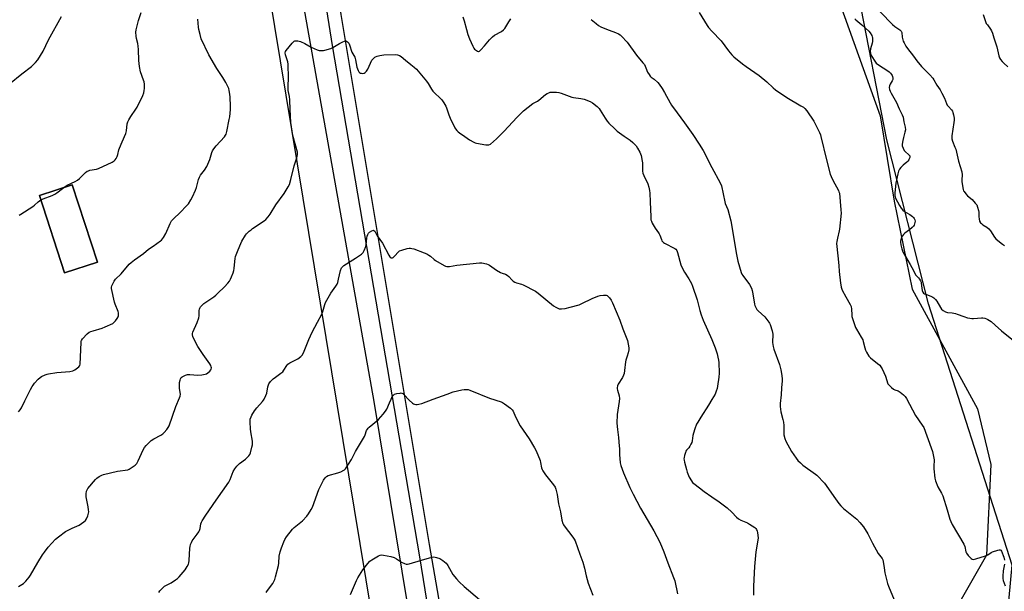
# Model space of a CAD drawing. Units: inches. Extents: x 1183770 to 1189770, y 537457 to 541458.
# Drawn here: x 1187580 to 1188177, y 537870 to 538216 of the extents above; entities that cross this region are included whole.
import ezdxf

# ---------------------------------------------------------------- set-up
doc = ezdxf.new("R2010")
doc.units = ezdxf.units.IN
doc.header["$MEASUREMENT"] = 0
for name, color, linetype in [('BLDG-Footprint', 5, 'Continuous'), ('NTRL-Farm Land', 3, 'Continuous'), ('NTRL-Pasture Land', 2, 'Continuous'), ('NTRL-Trees', 3, 'Continuous'), ('TRANS-Road', 130, 'Continuous'), ('Undefined', 1, 'Continuous')]:
    doc.layers.add(name, color=color, linetype=linetype)

msp = doc.modelspace()

# ---------------------------------------------------------------- linework, layer by layer
at = {"layer": 'BLDG-Footprint', "elevation": 364.23}
msp.add_lwpolyline([(1187627.34, 538069.05), (1187607.5, 538062.59), (1187592.24, 538109.48), (1187612.08, 538115.94)], close=True, dxfattribs=at)
at = {"layer": 'NTRL-Farm Land'}
for points in [[(1188077.62, 538595.61, 0), (1188045.86, 538506.87, 0), (1187993.87, 538456.35, 0), (1187992.01, 538443.99, 0), (1187992.02, 538419.58, 0), (1187997.64, 538380.87, 0), (1188027.1, 538311.68, 0), (1188047.71, 538279.53, 0), (1188065.21, 538265.06, 0), (1188067.25, 538254.92, 0), (1188101.96, 538157.81, 0), (1188110.6, 538106.12, 0), (1188121.5, 538052.74, 0), (1188161.14, 537980.16, 0), (1188169.08, 537946.48, 0), (1188166.41, 537891.39, 0), (1188139.84, 537844.71, 0)], [(1187887.76, 537558.63, 0), (1187828.85, 537897.82, 0), (1187775.09, 538219.18, 0), (1187724.72, 538574.46, 0)]]:
    msp.add_polyline3d(points, dxfattribs=at)
at = {"layer": 'NTRL-Pasture Land'}
for points in [[(1187678.25, 538558.57, 0), (1187717.36, 538317.43, 0), (1187803.84, 537793.19, 0), (1187841.61, 537571.75, 0), (1187840, 537527.84, 0), (1187818.66, 537487.2, 0), (1187778.73, 537457.69, 0), (1187521.86, 537457.72, 0), (1187483.74, 537557.34, 0), (1187369.51, 537800.97, 0), (1187380.43, 537805.89, 0), (1187377.12, 537814.14, 0), (1187365.63, 537809.26, 0), (1187163.17, 538241.1, 0), (1187078.37, 538446.71, 0), (1187602, 538546.14, 0)], [(1187592.24, 538109.48, 0), (1187607.5, 538062.59, 0), (1187627.34, 538069.05, 0), (1187612.08, 538115.94, 0)]]:
    msp.add_polyline3d(points, close=True, dxfattribs=at)
at = {"layer": 'NTRL-Trees'}
msp.add_lwpolyline([(1188296.82, 537457.64), (1188172.89, 537457.65), (1188169, 537526.61), (1188160.46, 537652), (1188173.36, 537791.69), (1188182.02, 537885.43), (1188131.25, 538043.76), (1188105.99, 538143.21), (1188088.79, 538231.68), (1188065.87, 538320.22), (1188067.44, 538331.68), (1188154.98, 538337.73), (1188169.52, 538340.53), (1188192.96, 538343.14)], dxfattribs=at)
at = {"layer": 'TRANS-Road'}
for points in [[(1187835.82, 537738.5), (1187795.23, 537984.59), (1187742.74, 538280.25), (1187736.27, 538318), (1187725.88, 538392.7), (1187716.53, 538472.13), (1187714.24, 538491.56), (1187707.29, 538550.64), (1187704.68, 538575.5)], [(1187761.54, 538252.8), (1187769.76, 538200.52), (1187822.68, 537890.52), (1187862.19, 537646.54)]]:
    msp.add_lwpolyline(points, dxfattribs=at)
at = {"layer": 'Undefined'}
for points, elevation in [([(1187574.09, 538177.13), (1187581.53, 538183.33), (1187587.36, 538187.66), (1187589.87, 538190.23), (1187591.18, 538191.84), (1187594.4, 538197.09), (1187597.8, 538203.88), (1187605.51, 538218.07)], 362), ([(1187606.99, 538114.28), (1187609.12, 538115.75), (1187613.86, 538118), (1187615.38, 538118.86), (1187616.5, 538119.82), (1187620.08, 538123.36), (1187621.22, 538124.24), (1187622.01, 538124.56), (1187622.85, 538124.78), (1187626.77, 538125.46), (1187628.12, 538125.88), (1187636.39, 538129.78), (1187637.64, 538130.5), (1187638.22, 538131.06), (1187638.82, 538131.95), (1187639.42, 538133.17), (1187639.75, 538134.3), (1187640.39, 538137.19), (1187640.74, 538138.31), (1187642.31, 538142.07), (1187644.57, 538147.1), (1187644.94, 538148.77), (1187645.47, 538153.01), (1187645.8, 538154.09), (1187646.46, 538155.4), (1187647.64, 538157.44), (1187650.78, 538161.94), (1187651.54, 538163.17), (1187654.87, 538170.08), (1187655.51, 538171.72), (1187655.83, 538173.17), (1187655.99, 538174.35), (1187656, 538175.51), (1187655.87, 538176.95), (1187655.64, 538178.37), (1187655.37, 538179.37), (1187653.51, 538184.5), (1187652.9, 538187.65), (1187652.53, 538191.35), (1187652.25, 538198), (1187652.09, 538199.98), (1187651.84, 538201.66), (1187651.08, 538204.72), (1187650.84, 538206.13), (1187650.74, 538208.47), (1187650.88, 538209.92), (1187652.36, 538215.63), (1187653.85, 538220.49)], 364), ([(1187992.2, 538220.51), (1187997.12, 538212.51), (1187998.02, 538211.35), (1188000, 538209.21)], 364), ([(1188100.04, 538223.19), (1188107.8, 538214.79), (1188109.43, 538213.14), (1188110.98, 538211.88), (1188113.98, 538210.01), (1188114.72, 538209.25), (1188115.12, 538208.34), (1188115.44, 538205.56), (1188116.05, 538203.03), (1188116.49, 538201.98), (1188117.64, 538200.04), (1188118.61, 538198.62), (1188122.17, 538194.04), (1188124.26, 538191.18), (1188127, 538187.75), (1188129.46, 538185.22), (1188132.22, 538182.71), (1188134.01, 538180.6), (1188134.64, 538179.61), (1188136.39, 538176.47), (1188138.38, 538173.51), (1188139.49, 538171.65), (1188140.95, 538168.45), (1188142.21, 538165.25), (1188142.66, 538164.38), (1188143.37, 538163.44), (1188145.34, 538161.38), (1188145.82, 538160.7), (1188146.14, 538159.91), (1188146.48, 538158.48), (1188146.85, 538156.44), (1188146.92, 538155.28), (1188146.77, 538153.83), (1188145.52, 538145.75), (1188145.4, 538144.62), (1188145.42, 538143.79), (1188145.81, 538142.47), (1188147.38, 538138.87), (1188147.87, 538137.54), (1188149.56, 538130.27), (1188151.48, 538123.83), (1188151.66, 538122.13), (1188151.56, 538118.93), (1188151.6, 538117.77), (1188152.36, 538113.18), (1188152.62, 538112.37), (1188152.88, 538111.87), (1188153.93, 538110.5), (1188155.06, 538109.33), (1188157.78, 538107.06), (1188159.73, 538104.92), (1188160.58, 538103.76), (1188161.11, 538102.45), (1188161.64, 538100.5), (1188161.8, 538099.38), (1188161.87, 538096.53), (1188161.97, 538095.39), (1188162.31, 538094), (1188162.81, 538093.03), (1188163.37, 538092.44), (1188164.22, 538091.75), (1188166.61, 538090.31), (1188167.96, 538089.21), (1188168.9, 538088.09), (1188171.3, 538084.33), (1188172.18, 538083.16), (1188173.28, 538082.17), (1188176.12, 538079.98), (1188177.34, 538079.14)], 360), ([(1188164.5, 538219.2), (1188165.92, 538214.99), (1188166.39, 538213.9), (1188167.03, 538212.92), (1188169.02, 538210.33), (1188169.63, 538209.32), (1188170.19, 538207.96), (1188171.01, 538205.12), (1188172.82, 538199.56), (1188174.03, 538194.24), (1188174.43, 538192.93), (1188174.95, 538192.03), (1188176.06, 538190.7), (1188177.08, 538189.67), (1188179.41, 538187.56)], 358), ([(1188086.68, 538216.56), (1188087.28, 538215.95), (1188090.89, 538212.96), (1188095.11, 538209.21), (1188096.03, 538208.08), (1188096.93, 538206.6), (1188097.25, 538205.81), (1188097.36, 538205.27), (1188097.42, 538204.13), (1188097.38, 538202.98), (1188097.17, 538201.84), (1188096.08, 538198.46), (1188095.94, 538197.04), (1188096.1, 538195.64), (1188096.41, 538194.86), (1188096.96, 538193.85), (1188098.72, 538190.87), (1188099.59, 538189.76), (1188101.56, 538188.25), (1188105.99, 538185.41), (1188107.39, 538184.42), (1188108.19, 538183.67), (1188108.9, 538182.86), (1188109.33, 538182.19), (1188109.51, 538181.68), (1188109.69, 538180.6), (1188109.63, 538179.8), (1188109.33, 538179.01), (1188108.14, 538176.98), (1188107.71, 538176.05), (1188107.55, 538175.01), (1188107.69, 538173.88), (1188108.05, 538172.79), (1188108.66, 538171.5), (1188111.98, 538165.94), (1188113.61, 538162.01), (1188115.45, 538158.37), (1188115.96, 538157.08), (1188116.47, 538154.15), (1188117.15, 538150.98), (1188117.29, 538149.28), (1188117.08, 538147.93), (1188116.12, 538144.61), (1188115.76, 538142.92), (1188115.4, 538140.67), (1188115.44, 538139.57), (1188115.88, 538138.25), (1188116.65, 538136.76), (1188117.14, 538136.2), (1188119.48, 538134.16), (1188119.96, 538133.52), (1188120.06, 538133.07), (1188119.98, 538132.58), (1188119.69, 538131.83), (1188119.31, 538131.08), (1188118.83, 538130.39), (1188118.22, 538129.79), (1188115.99, 538127.96), (1188114.53, 538126.54), (1188113.68, 538125.45), (1188113.11, 538124.29), (1188112.66, 538122.57), (1188111.59, 538117.01), (1188110.88, 538111.19), (1188110.89, 538109.46), (1188111.05, 538108.72), (1188111.34, 538107.95), (1188112.47, 538105.6), (1188113.71, 538103.4), (1188114.83, 538101.79), (1188115.75, 538100.71), (1188116.57, 538099.95), (1188117.74, 538099.23), (1188119.97, 538098.06), (1188121.55, 538096.83), (1188122.14, 538096.21), (1188122.61, 538095.5), (1188122.97, 538094.73), (1188123.17, 538093.94), (1188123.11, 538093.15), (1188122.91, 538092.35), (1188122.61, 538091.58), (1188122.18, 538090.87), (1188121.39, 538090.05), (1188119.84, 538088.73), (1188117.05, 538086.69), (1188116.2, 538085.95), (1188115.5, 538085.1), (1188114.8, 538083.61), (1188114.54, 538082.83), (1188114.4, 538082.01), (1188114.4, 538081.13), (1188114.54, 538079.65), (1188115.12, 538077.1), (1188115.47, 538075.99), (1188115.89, 538075.01), (1188120.26, 538067.76), (1188122.25, 538064.09), (1188123.52, 538061.48), (1188124.07, 538060.83), (1188125.29, 538059.68), (1188125.94, 538058.76), (1188126.5, 538057.78), (1188126.81, 538057), (1188126.95, 538056.45), (1188127.26, 538053.26), (1188127.5, 538051.94), (1188127.86, 538050.99), (1188128.36, 538050.39), (1188128.99, 538049.94), (1188129.71, 538049.61), (1188133.19, 538048.32), (1188133.96, 538047.89), (1188134.66, 538047.37), (1188135.48, 538046.54), (1188136.39, 538045.41), (1188138.57, 538041.67), (1188139.31, 538040.61), (1188140.27, 538039.73), (1188141.69, 538038.92), (1188142.78, 538038.63), (1188145.7, 538038.3), (1188147.64, 538037.9), (1188148.75, 538037.56), (1188152.66, 538036.09), (1188154.92, 538035.44), (1188156.35, 538035.11), (1188157.51, 538034.98), (1188158.68, 538034.97), (1188163.39, 538035.34), (1188164.28, 538035.28), (1188165.45, 538035.06), (1188166.6, 538034.76), (1188167.39, 538034.41), (1188169.27, 538033.03), (1188171.74, 538030.97), (1188175.51, 538027.52), (1188182.83, 538021.56)], 362), ([(1188000, 538209.21), (1188005.58, 538203.37), (1188010.07, 538197.31), (1188012.1, 538194.87), (1188013.39, 538193.67), (1188018.58, 538189.31), (1188020.69, 538187.68), (1188028.64, 538182.19), (1188033.21, 538178.38), (1188037.14, 538174.78), (1188038.53, 538173.68), (1188045.36, 538169.02), (1188054, 538163.94), (1188055.47, 538162.99), (1188056.36, 538162.27), (1188057.46, 538160.91), (1188061.86, 538154.51), (1188062.69, 538152.97), (1188065.23, 538147.71), (1188065.8, 538146.37), (1188066.13, 538145.24), (1188069.46, 538131.04), (1188071.72, 538122.39), (1188072.22, 538121.09), (1188073.26, 538118.77), (1188076.69, 538112.56), (1188077.05, 538111.76), (1188077.28, 538110.92), (1188078.24, 538100.86), (1188078.32, 538098.78), (1188077.31, 538089.2), (1188077.1, 538088.05), (1188076.06, 538083.73), (1188075.71, 538081.68), (1188075.62, 538080.5), (1188076.29, 538072.94), (1188076.96, 538067.17), (1188077.25, 538063.37), (1188077.91, 538056.39), (1188078.08, 538055.25), (1188078.4, 538053.88), (1188079.04, 538052.02), (1188081.17, 538048), (1188083.78, 538043.47), (1188084.37, 538042.17), (1188084.64, 538040.54), (1188084.8, 538037.12), (1188084.94, 538036.25), (1188086.42, 538031.38), (1188087.11, 538029.41), (1188087.62, 538028.41), (1188090.59, 538023.52), (1188091.42, 538022), (1188091.76, 538021.03), (1188092.67, 538017.14), (1188093.09, 538015.74), (1188093.76, 538014.43), (1188095.17, 538012.16), (1188096.11, 538011.08), (1188100.42, 538007.73), (1188101.75, 538006.57), (1188102.53, 538005.72), (1188103.23, 538004.45), (1188105.2, 537999.88), (1188106.77, 537995.41), (1188107.39, 537994.46), (1188108.84, 537993.11), (1188110.2, 537992.08), (1188110.97, 537991.69), (1188112.88, 537991), (1188114.11, 537990.27), (1188116.16, 537988.69), (1188117.15, 537987.67), (1188117.92, 537986.41), (1188123.41, 537976.15), (1188127.52, 537970.27), (1188128.42, 537968.77), (1188130.33, 537963.81), (1188133.66, 537954.25), (1188134.23, 537952.29), (1188134.67, 537949.28), (1188134.53, 537945.21), (1188134.6, 537943.74), (1188135.15, 537938.14), (1188135.51, 537936.45), (1188137.05, 537932.81), (1188139.27, 537928.98), (1188139.96, 537927.5), (1188142.68, 537918.99), (1188144.3, 537913.27), (1188144.78, 537911.87), (1188145.72, 537910.08), (1188152.77, 537898.02), (1188153.29, 537896.68), (1188153.92, 537893.56), (1188154.39, 537892.56), (1188155.48, 537891.24), (1188157.27, 537889.38), (1188157.91, 537888.94), (1188158.65, 537888.81), (1188160.03, 537889.12), (1188165.98, 537891.04), (1188167.32, 537891.64), (1188169.25, 537892.97), (1188170.04, 537893.37), (1188173.45, 537894.53), (1188174.27, 537894.71), (1188174.75, 537894.72), (1188175.13, 537894.53), (1188175.53, 537893.94), (1188176.92, 537890.15), (1188177.44, 537888.5)], 364), ([(1187579.51, 537872.52), (1187582.47, 537874.36), (1187583.16, 537874.91), (1187583.98, 537875.76), (1187585.91, 537878.03), (1187586.78, 537879.23), (1187591.25, 537886.9), (1187594.14, 537891.65), (1187595.26, 537893.36), (1187597.55, 537896.39), (1187601.91, 537901.06), (1187603.69, 537902.53), (1187608.12, 537905.79), (1187611.99, 537907.79), (1187616.36, 537909.71), (1187619.23, 537911.56), (1187620.26, 537912.47), (1187620.8, 537913.44), (1187621.51, 537915.31), (1187622.01, 537916.94), (1187622.12, 537917.77), (1187622.03, 537918.92), (1187621.77, 537920.66), (1187620.63, 537926.74), (1187620.59, 537928.68), (1187620.79, 537930.31), (1187621.13, 537931.08), (1187621.63, 537931.8), (1187626.19, 537937.35), (1187627.06, 537938.12), (1187628.51, 537939.07), (1187630.01, 537939.92), (1187631.08, 537940.35), (1187639.51, 537942.28), (1187645.88, 537943.22), (1187646.68, 537943.52), (1187647.93, 537944.3), (1187650.31, 537946.08), (1187650.97, 537946.67), (1187651.33, 537947.11), (1187652.16, 537948.68), (1187655.17, 537955.31), (1187656.01, 537956.77), (1187656.88, 537957.89), (1187658.92, 537959.94), (1187660.01, 537960.87), (1187661.64, 537961.9), (1187665.91, 537964.27), (1187667.1, 537965.06), (1187667.94, 537965.86), (1187669.49, 537967.62), (1187670.37, 537968.77), (1187670.88, 537969.78), (1187675.03, 537981.63), (1187677.17, 537986.83), (1187677.55, 537987.94), (1187677.67, 537989.03), (1187677.21, 537992.4), (1187677.08, 537995.32), (1187677.18, 537996.19), (1187677.52, 537997.61), (1187677.79, 537998.42), (1187678.18, 537999.13), (1187678.8, 537999.65), (1187679.55, 538000.07), (1187680.87, 538000.67), (1187681.96, 538001.01), (1187683.37, 538001.03), (1187688.27, 538000.61), (1187690.63, 538000.8), (1187692.68, 538001.11), (1187693.47, 538001.41), (1187694.41, 538002.03), (1187695.49, 538002.93), (1187696.21, 538003.74), (1187696.41, 538004.19), (1187696.49, 538004.93), (1187696.4, 538005.69), (1187696.11, 538006.45), (1187695.49, 538007.44), (1187691.42, 538013.2), (1187688.2, 538017.98), (1187685.7, 538022.94), (1187685.3, 538024.01), (1187685.03, 538025.09), (1187685.03, 538025.89), (1187685.27, 538026.69), (1187687.86, 538032.59), (1187688.92, 538035.33), (1187689.11, 538036.65), (1187689.15, 538039.72), (1187689.29, 538040.52), (1187689.55, 538041.29), (1187689.92, 538041.99), (1187690.26, 538042.43), (1187691.94, 538043.96), (1187693.1, 538044.85), (1187697.9, 538048.14), (1187699.22, 538049.14), (1187700.47, 538050.21), (1187704.46, 538054.09), (1187706.48, 538056.31), (1187707.38, 538057.49), (1187708.1, 538058.78), (1187708.73, 538060.11), (1187709.68, 538062.59), (1187710.11, 538063.94), (1187710.33, 538065.18), (1187710.63, 538069.57), (1187710.89, 538071.31), (1187711.17, 538072.44), (1187712.66, 538076.54), (1187714.25, 538080.33), (1187715.02, 538081.9), (1187717.1, 538085.38), (1187717.83, 538086.24), (1187719.47, 538087.8), (1187720.52, 538088.73), (1187721.45, 538089.42), (1187728.48, 538094.08), (1187729.53, 538095.05), (1187730.89, 538096.51), (1187732.1, 538098.1), (1187735.59, 538103.86), (1187740.63, 538110.73), (1187743.07, 538114.7), (1187743.82, 538116.25), (1187744.71, 538119.23), (1187746.68, 538127.51), (1187748.39, 538132.3), (1187748.73, 538134.34), (1187748.68, 538135.75), (1187745.92, 538145.95), (1187744.59, 538153.86), (1187744.27, 538161.6), (1187744.11, 538167.56), (1187743.86, 538169.45), (1187743.12, 538173.24), (1187742.99, 538174.66), (1187742.99, 538176.08), (1187743.23, 538180.68), (1187743.08, 538189.06), (1187742.81, 538190.49), (1187741.38, 538194.9), (1187741.23, 538196.02), (1187741.41, 538196.81), (1187741.84, 538197.53), (1187745.46, 538201.83), (1187746.25, 538202.68), (1187746.68, 538203.04), (1187747.15, 538203.27), (1187747.63, 538203.39), (1187748.92, 538203.39), (1187750.52, 538202.86), (1187753.1, 538201.68), (1187757.07, 538199.47), (1187760.57, 538197.9), (1187761.94, 538197.52), (1187763.61, 538197.4), (1187764.44, 538197.44), (1187765.28, 538197.59), (1187768.84, 538198.65), (1187770.13, 538199.29), (1187774.16, 538201.68), (1187775.73, 538202.47), (1187777.56, 538203.21), (1187778.05, 538203.28), (1187778.51, 538203.18), (1187779.13, 538202.71), (1187779.78, 538201.81), (1187780.2, 538200.8), (1187781.72, 538196.33), (1187783.38, 538193.31), (1187783.84, 538191.74), (1187784.73, 538187.36), (1187785.04, 538186.31), (1187785.44, 538185.34), (1187785.95, 538184.48), (1187786.39, 538184.02), (1187786.83, 538183.78), (1187787.59, 538183.59), (1187788.39, 538183.57), (1187789.13, 538183.75), (1187789.78, 538184.15), (1187790.53, 538184.87), (1187791.33, 538186.2), (1187793.85, 538191.52), (1187794.35, 538192.22), (1187794.94, 538192.85), (1187795.59, 538193.4), (1187796.06, 538193.68), (1187797.1, 538194.05), (1187798.73, 538194.46), (1187799.86, 538194.65), (1187801.05, 538194.73), (1187808.24, 538194.99), (1187809.37, 538194.86), (1187810.59, 538194.37), (1187811.52, 538193.75), (1187814.16, 538191.56), (1187817.52, 538189), (1187819.51, 538187.29), (1187820.78, 538186.08), (1187827.01, 538178.93), (1187828, 538177.44), (1187830.04, 538173.97), (1187830.84, 538172.78), (1187831.83, 538171.74), (1187835.27, 538168.59), (1187836.25, 538167.52), (1187837.39, 538165.79), (1187838.58, 538163.75), (1187839.02, 538162.67), (1187840.38, 538158.52), (1187841.19, 538156.38), (1187844.06, 538150.64), (1187844.51, 538149.9), (1187845.23, 538149), (1187846.06, 538148.18), (1187847, 538147.45), (1187850.17, 538145.19), (1187853.09, 538143.22), (1187855.63, 538141.8), (1187856.45, 538141.49), (1187857.3, 538141.28), (1187862.84, 538140.29), (1187863.99, 538140.15), (1187864.8, 538140.21), (1187865.76, 538140.73), (1187869.32, 538143.78), (1187873.85, 538148.25), (1187881.85, 538157.01), (1187885.77, 538160.9), (1187891.44, 538165.22), (1187894.16, 538166.77), (1187895.12, 538167.41), (1187899.15, 538170.83), (1187900.13, 538171.41), (1187901.16, 538171.85), (1187901.96, 538172.08), (1187903.09, 538172.18), (1187905.68, 538172.11), (1187907.1, 538171.92), (1187908.5, 538171.49), (1187915.05, 538169.17), (1187916.16, 538168.95), (1187920.48, 538168.35), (1187922.51, 538167.91), (1187926.11, 538166.47), (1187927.62, 538165.6), (1187930.35, 538163.51), (1187931.58, 538162.32), (1187932.24, 538161.34), (1187935.18, 538156.46), (1187936.53, 538154.5), (1187937.47, 538153.37), (1187941.04, 538149.94), (1187942.56, 538148.6), (1187946.7, 538145.46), (1187950.36, 538143.14), (1187952.07, 538141.64), (1187953.3, 538140.45), (1187954.03, 538139.59), (1187954.94, 538138.17), (1187956.33, 538135.7), (1187956.75, 538134.74), (1187957.09, 538133.71), (1187957.75, 538130.4), (1187957.84, 538129.26), (1187957.82, 538125.73), (1187957.97, 538124.25), (1187958.19, 538123.09), (1187958.69, 538121.65), (1187961.1, 538116.5), (1187961.72, 538114.51), (1187962.19, 538112.48), (1187962.34, 538111), (1187962.62, 538105.64), (1187962.9, 538096.58), (1187963.06, 538094.83), (1187963.27, 538094), (1187963.87, 538092.71), (1187965.57, 538089.71), (1187967.64, 538086.96), (1187968.09, 538086.25), (1187968.43, 538085.45), (1187969.34, 538082.74), (1187969.68, 538082.02), (1187969.98, 538081.6), (1187970.61, 538081.08), (1187971.34, 538080.64), (1187977.55, 538077.39), (1187978.21, 538076.89), (1187978.69, 538076.23), (1187979.17, 538074.88), (1187981.15, 538067.5), (1187981.52, 538066.41), (1187983.38, 538063.06), (1187986.05, 538058.97), (1187987.56, 538056.13), (1187988.31, 538054.54), (1187991.14, 538046.24), (1187992.72, 538039.76), (1187993.52, 538037.15), (1187994.77, 538033.99), (1188000, 538022.24)], 368), ([(1188000, 538126.52), (1188005.06, 538117.28), (1188005.87, 538115.45), (1188007.75, 538105.73), (1188008.11, 538104.65), (1188009.59, 538100.96), (1188011.49, 538094.12), (1188012.6, 538087.01), (1188014.66, 538074.71), (1188015.77, 538069.76), (1188017.82, 538062.73), (1188018.24, 538061.77), (1188018.66, 538061.06), (1188022.7, 538055.56), (1188023.91, 538053.29), (1188024.35, 538051.94), (1188024.8, 538049.99), (1188025.8, 538043.56), (1188026.06, 538042.73), (1188026.43, 538041.95), (1188027.31, 538040.44), (1188028, 538039.53), (1188032, 538035.87), (1188033.3, 538034.37), (1188034.51, 538032.81), (1188034.96, 538032.1), (1188035.29, 538031.31), (1188036.44, 538027.4), (1188036.85, 538025.42), (1188036.8, 538020.44), (1188037.14, 538018.01), (1188037.64, 538016.36), (1188040.92, 538007.11), (1188041.84, 538003.84), (1188042.21, 538001.5), (1188042.54, 537998.53), (1188042.55, 537997.05), (1188042.26, 537992.96), (1188042.08, 537988.56), (1188041.37, 537983.33), (1188041.33, 537981.59), (1188041.71, 537978.43), (1188043.1, 537973.66), (1188043.42, 537972), (1188043.59, 537970.04), (1188043.55, 537965.9), (1188043.66, 537964.44), (1188044.24, 537962.17), (1188044.87, 537960.53), (1188048.28, 537954.34), (1188051.11, 537950.2), (1188052.2, 537948.82), (1188053.67, 537947.4), (1188055.2, 537946.07), (1188062.74, 537940.58), (1188063.64, 537939.87), (1188064.67, 537938.87), (1188067.28, 537936.17), (1188068.22, 537935.08), (1188074.88, 537925.52), (1188076.89, 537922.76), (1188078.12, 537921.26), (1188079.76, 537919.71), (1188087.78, 537913.22), (1188089.61, 537911.35), (1188091.87, 537908.57), (1188094.63, 537904.31), (1188097.36, 537898.63), (1188100.74, 537892.54), (1188101.53, 537891.38), (1188103.14, 537889.46), (1188103.56, 537888.68), (1188103.84, 537887.56), (1188104.35, 537883.73), (1188104.88, 537880.79), (1188106.53, 537874.27), (1188107.1, 537872.61), (1188110.42, 537864.29)], 366), ([(1187593.08, 538106.9), (1187594.43, 538107.55), (1187599.89, 538109.59), (1187601.48, 538110.29), (1187602.71, 538111.09), (1187606.99, 538114.28)], 364), ([(1187579.98, 538097.66), (1187581.01, 538098.17), (1187588.31, 538102.81), (1187589.2, 538103.56), (1187591.5, 538105.75), (1187593.08, 538106.9)], 364), ([(1187664.62, 537868.78), (1187665.21, 537869.77), (1187665.95, 537870.67), (1187667.2, 537871.92), (1187668.11, 537872.64), (1187672.03, 537874.74), (1187674.8, 537876.44), (1187676.01, 537877.27), (1187677.04, 537878.26), (1187679.48, 537881.12), (1187680.51, 537882.5), (1187681.87, 537884.65), (1187682.53, 537885.89), (1187682.86, 537886.84), (1187683.06, 537888.15), (1187683.41, 537895.62), (1187683.57, 537896.77), (1187683.89, 537897.83), (1187684.41, 537899.12), (1187684.94, 537900.11), (1187687.88, 537904.09), (1187688.86, 537905.54), (1187689.27, 537906.3), (1187689.66, 537907.53), (1187690.13, 537910.45), (1187690.47, 537911.5), (1187690.83, 537912.27), (1187693.11, 537915.75), (1187699.31, 537924.79), (1187706.98, 537935.73), (1187707.82, 537937.36), (1187709.78, 537942.21), (1187710.62, 537943.75), (1187711.96, 537945.33), (1187713.62, 537947.03), (1187717.19, 537949.65), (1187718.06, 537950.39), (1187719.19, 537951.59), (1187719.77, 537952.51), (1187720.14, 537953.58), (1187721.01, 537956.95), (1187721.33, 537958.35), (1187721.44, 537959.2), (1187721.33, 537960.65), (1187720.4, 537966.2), (1187720.18, 537967.95), (1187719.93, 537972.07), (1187719.94, 537972.95), (1187720.09, 537973.81), (1187720.55, 537975.22), (1187721.03, 537976.31), (1187722.71, 537978.93), (1187724.06, 537980.76), (1187727.54, 537984.63), (1187728.08, 537985.33), (1187728.52, 537986.06), (1187729.45, 537988.15), (1187730.04, 537989.75), (1187730.71, 537993.51), (1187731.03, 537994.63), (1187731.38, 537995.41), (1187732.33, 537996.74), (1187734.03, 537998.44), (1187735.34, 537999.46), (1187738.66, 538001.74), (1187739.74, 538002.65), (1187740.46, 538003.59), (1187742.23, 538006.36), (1187742.95, 538007.17), (1187744.16, 538007.96), (1187748.89, 538010.41), (1187750.73, 538011.86), (1187751.67, 538012.96), (1187752.77, 538015.05), (1187755.5, 538022.12), (1187757.63, 538026.7), (1187760.76, 538032.68), (1187763.55, 538037.6), (1187764.14, 538039.21), (1187765.27, 538043.35), (1187765.79, 538044.68), (1187768.86, 538050.22), (1187771.98, 538054.5), (1187772.76, 538055.83), (1187773.13, 538056.86), (1187773.64, 538058.72), (1187774.78, 538064), (1187775.44, 538065.63), (1187775.92, 538066.35), (1187776.8, 538067.09), (1187783.85, 538071.5), (1187787.42, 538073.96), (1187788.47, 538074.9), (1187789.16, 538076.13), (1187790.08, 538078.56), (1187790.3, 538079.67), (1187790.72, 538083.65), (1187790.99, 538084.82), (1187791.38, 538085.94), (1187791.83, 538086.64), (1187792.45, 538087.19), (1187793.84, 538088.1), (1187794.72, 538088.42), (1187795.09, 538088.32), (1187795.54, 538087.82), (1187797.01, 538085.09), (1187800.29, 538080.56), (1187804.08, 538073.26), (1187804.68, 538072.39), (1187805, 538072.06), (1187805.43, 538071.8), (1187805.88, 538071.72), (1187806.34, 538071.81), (1187806.79, 538072.01), (1187807.22, 538072.32), (1187807.82, 538072.94), (1187809.67, 538075.2), (1187810.54, 538075.89), (1187811.88, 538076.38), (1187815.27, 538077.29), (1187816.4, 538077.54), (1187817.24, 538077.61), (1187818.07, 538077.46), (1187819.18, 538077.1), (1187825.53, 538074.74), (1187827.14, 538074.05), (1187828.41, 538073.36), (1187829.38, 538072.73), (1187831.5, 538070.78), (1187832.44, 538070.08), (1187837.58, 538067.11), (1187838.38, 538066.72), (1187839.18, 538066.47), (1187839.99, 538066.39), (1187840.82, 538066.44), (1187845.26, 538067.31), (1187859.1, 538068.78), (1187860.53, 538068.73), (1187863.28, 538068.04), (1187864.33, 538067.65), (1187865.1, 538067.23), (1187869.47, 538064.25), (1187871.84, 538062.81), (1187872.83, 538062.36), (1187874.89, 538061.72), (1187875.92, 538061.21), (1187876.78, 538060.48), (1187878.63, 538058.32), (1187879.49, 538057.62), (1187880.41, 538057.02), (1187881.46, 538056.61), (1187884.54, 538055.85), (1187885.63, 538055.44), (1187892.99, 538051.55), (1187894.64, 538050.32), (1187903.97, 538042.61), (1187905.43, 538041.73), (1187907.47, 538040.84), (1187907.99, 538040.72), (1187908.79, 538040.71), (1187910.96, 538041.04), (1187914.12, 538041.76), (1187919.41, 538043.3), (1187921.04, 538043.96), (1187927.45, 538047), (1187930.92, 538048.49), (1187932.28, 538048.96), (1187934.27, 538049.16), (1187935.12, 538049.15), (1187935.94, 538049.02), (1187936.44, 538048.81), (1187937.15, 538048.36), (1187937.95, 538047.55), (1187938.93, 538046.09), (1187939.78, 538044.53), (1187944.26, 538033.83), (1187945.9, 538028.73), (1187948.73, 538021.57), (1187949.22, 538019.35), (1187949.58, 538017.12), (1187949.55, 538016), (1187949.14, 538014.04), (1187948.62, 538012.09), (1187947.81, 538009.75), (1187947.53, 538008.68), (1187947.02, 538003.37), (1187946.76, 538001.62), (1187946.49, 538000.49), (1187945.86, 537999.18), (1187943.25, 537995.2), (1187942.84, 537994.18), (1187942.58, 537992.89), (1187942.59, 537992.36), (1187942.74, 537991.55), (1187943.74, 537988.02), (1187943.96, 537986.34), (1187943.8, 537984.59), (1187942.55, 537976.74), (1187942.43, 537971.54), (1187942.7, 537967.62), (1187943.31, 537962.85), (1187943.84, 537957.55), (1187943.91, 537956.11), (1187943.87, 537952.45), (1187944.33, 537947.41), (1187944.8, 537945.75), (1187946.41, 537941.44), (1187950.21, 537932.46), (1187952.16, 537928.38), (1187956.64, 537919.97), (1187964.78, 537906.23), (1187968.43, 537899.3), (1187970.85, 537893.43), (1187973.21, 537886.8), (1187976.67, 537878), (1187977.45, 537875.78), (1187979.19, 537868.09)], 370), ([(1188000, 538022.24), (1188001.97, 538017.13), (1188003.09, 538013.51), (1188003.6, 538011.55), (1188003.97, 538009.6), (1188004.14, 538008.18), (1188004.35, 538001.76), (1188004.17, 537999.42), (1188003.46, 537993.88), (1188003.2, 537992.44), (1188002.67, 537990.86), (1188001.91, 537989.07), (1188000, 537985.75)], 368), ([(1187729.63, 537868.9), (1187730.45, 537870.1), (1187733.71, 537874.24), (1187734.42, 537875.38), (1187734.98, 537876.59), (1187735.47, 537878.27), (1187737.18, 537885.18), (1187737.36, 537886.51), (1187737.68, 537890.88), (1187738.16, 537893.44), (1187739, 537895.97), (1187740.37, 537899.6), (1187740.98, 537900.95), (1187742.11, 537902.61), (1187745.64, 537907.19), (1187746.71, 537908.2), (1187751.78, 537912.35), (1187754.41, 537915.11), (1187755.48, 537916.5), (1187756.96, 537919.06), (1187757.73, 537920.63), (1187761.71, 537931.27), (1187764.49, 537936.84), (1187765.4, 537938.34), (1187766.23, 537939.12), (1187767.23, 537939.66), (1187773.15, 537941.3), (1187775.04, 537942), (1187776.81, 537942.9), (1187777.25, 537943.22), (1187777.84, 537943.87), (1187781.45, 537949.37), (1187783.94, 537954.33), (1187789.36, 537963.33), (1187789.84, 537964.37), (1187790.63, 537966.93), (1187791.06, 537967.83), (1187791.57, 537968.47), (1187792.19, 537969.06), (1187797.74, 537973.79), (1187800.65, 537977.03), (1187802.14, 537978.8), (1187802.87, 537980.05), (1187804.4, 537983.83), (1187805.41, 537985.99), (1187806.21, 537987.59), (1187806.86, 537988.52), (1187807.53, 537988.97), (1187808.93, 537989.38), (1187810.98, 537989.75), (1187811.54, 537989.78), (1187812.07, 537989.7), (1187812.54, 537989.46), (1187813.18, 537988.92), (1187816.42, 537985.46), (1187818.4, 537983.65), (1187819.12, 537983.17), (1187819.61, 537982.97), (1187820.39, 537982.8), (1187821.21, 537982.77), (1187822.35, 537982.97), (1187824.05, 537983.48), (1187831.03, 537985.99), (1187839.42, 537989.15), (1187843.02, 537990.39), (1187848.45, 537991.72), (1187849.86, 537991.9), (1187851.28, 537991.94), (1187852.11, 537991.83), (1187853.2, 537991.47), (1187865.05, 537986.61), (1187872.22, 537984.35), (1187872.99, 537983.95), (1187874.21, 537983.13), (1187877.82, 537980.56), (1187878.91, 537979.62), (1187879.49, 537978.73), (1187880.95, 537975.36), (1187883.68, 537969.77), (1187889.21, 537961.98), (1187892.5, 537956.46), (1187893.5, 537954.68), (1187895.8, 537948.83), (1187896.1, 537947.72), (1187896.75, 537944.44), (1187897.11, 537943.33), (1187897.47, 537942.55), (1187899.12, 537940.21), (1187903.99, 537934.17), (1187904.99, 537932.71), (1187905.44, 537931.38), (1187906.14, 537928.32), (1187907.07, 537922.51), (1187908.19, 537917.74), (1187909.09, 537912.57), (1187909.63, 537910.65), (1187909.94, 537909.87), (1187910.36, 537909.14), (1187915.72, 537902.4), (1187916.52, 537901.22), (1187917.01, 537900.17), (1187919.92, 537892.01), (1187921.8, 537887.23), (1187922.81, 537883.59), (1187923.76, 537879.01), (1187925.04, 537874.41), (1187927.77, 537867.23)], 372), ([(1188000, 537985.75), (1187997.96, 537982.31), (1187993.28, 537975.17), (1187991.42, 537972.11), (1187990.71, 537970.81), (1187989.59, 537968.03), (1187988.8, 537965.48), (1187988.5, 537964.04), (1187988.04, 537960.84), (1187987.78, 537959.71), (1187987.31, 537958.69), (1187986.57, 537957.48), (1187985.91, 537956.57), (1187984.68, 537955.12), (1187984.25, 537954.42), (1187983.93, 537953.6), (1187983.42, 537951.88), (1187983.14, 537950.73), (1187983.04, 537949.87), (1187983.12, 537949.02), (1187983.36, 537947.88), (1187984.5, 537943.35), (1187985.02, 537941.67), (1187986.17, 537938.65), (1187987.57, 537936.46), (1187988.29, 537935.58), (1187988.94, 537934.97), (1187992.49, 537932.2), (1187995.29, 537930.14), (1188000, 537926.89)], 368), ([(1188000, 537926.89), (1188004.42, 537923.84), (1188009.24, 537920.13), (1188012.09, 537917.49), (1188014.95, 537914.44), (1188016.03, 537913.48), (1188017.46, 537912.61), (1188021.51, 537910.98), (1188022.8, 537910.32), (1188025.94, 537908.2), (1188026.56, 537907.62), (1188027.03, 537906.98), (1188027.47, 537906.02), (1188027.69, 537905.17), (1188027.92, 537903.4), (1188027.97, 537902.01), (1188027.83, 537900.59), (1188026.72, 537893.56), (1188025.86, 537884.67), (1188025.16, 537872.6), (1188025.21, 537867.2)], 368), ([(1188177.39, 537886.01), (1188176.7, 537881.9), (1188176.42, 537878.76), (1188176.39, 537877.34), (1188176.65, 537876.05), (1188177.78, 537872.8)], 364)]:
    msp.add_lwpolyline(points, dxfattribs=dict(at, elevation=elevation))
for points in [[(1187848.93, 538217.89, 366), (1187849.78, 538215.4, 366), (1187851.11, 538210.07, 366), (1187852.02, 538207.22, 366), (1187853.03, 538204.49, 366), (1187854.97, 538200.07, 366), (1187855.63, 538198.81, 366), (1187856.14, 538198.17, 366), (1187857.21, 538197.36, 366), (1187857.9, 538197.02, 366), (1187858.34, 538196.9, 366), (1187858.56, 538196.9, 366), (1187858.99, 538197.07, 366), (1187859.79, 538197.76, 366), (1187862.12, 538200.35, 366), (1187865.17, 538203.95, 366), (1187866.94, 538205.81, 366), (1187868.15, 538206.64, 366), (1187872.35, 538208.9, 366), (1187873.69, 538209.89, 366), (1187874.41, 538210.75, 366), (1187876.83, 538214.76, 366), (1187878.16, 538216.66, 366)], [(1187579.61, 537978.32, 366), (1187580.52, 537979.47, 366), (1187581.27, 537980.74, 366), (1187583.41, 537984.98, 366), (1187586.77, 537991.92, 366), (1187587.72, 537993.65, 366), (1187588.35, 537994.56, 366), (1187589.31, 537995.69, 366), (1187591.51, 537998.11, 366), (1187592.58, 537999.11, 366), (1187593.55, 537999.7, 366), (1187595.61, 538000.69, 366), (1187596.92, 538001.23, 366), (1187597.77, 538001.46, 366), (1187602.81, 538002.17, 366), (1187610.69, 538002.84, 366), (1187612.41, 538003.11, 366), (1187612.94, 538003.31, 366), (1187613.7, 538003.76, 366), (1187616.05, 538005.55, 366), (1187616.77, 538006.39, 366), (1187617, 538007.19, 366), (1187617.51, 538020.29, 366), (1187617.63, 538021.14, 366), (1187617.79, 538021.68, 366), (1187618.41, 538022.63, 366), (1187621.22, 538025.69, 366), (1187622.35, 538026.59, 366), (1187623.37, 538027.06, 366), (1187624.72, 538027.53, 366), (1187630.17, 538029.11, 366), (1187632.11, 538029.83, 366), (1187636.65, 538031.96, 366), (1187637.33, 538032.46, 366), (1187638.27, 538033.53, 366), (1187639.31, 538034.91, 366), (1187639.91, 538035.87, 366), (1187640.17, 538036.62, 366), (1187640.23, 538037.4, 366), (1187640.13, 538038.46, 366), (1187639.92, 538039.27, 366), (1187638.2, 538043.53, 366), (1187637.73, 538044.92, 366), (1187635.88, 538053.08, 366), (1187635.86, 538053.94, 366), (1187636.09, 538054.73, 366), (1187637.55, 538057.56, 366), (1187638.41, 538058.73, 366), (1187641.77, 538062.1, 366), (1187646.71, 538067.89, 366), (1187647.76, 538068.92, 366), (1187649.8, 538070.56, 366), (1187655.32, 538074.42, 366), (1187658.35, 538076.99, 366), (1187661.2, 538078.86, 366), (1187665.56, 538081.95, 366), (1187666.24, 538082.51, 366), (1187666.84, 538083.14, 366), (1187667.49, 538084.13, 366), (1187668.78, 538086.5, 366), (1187671.57, 538092.62, 366), (1187672.4, 538094.09, 366), (1187673.45, 538095.33, 366), (1187677.52, 538099.11, 366), (1187681.46, 538103.16, 366), (1187682.54, 538104.51, 366), (1187684.07, 538106.9, 366), (1187685.03, 538108.67, 366), (1187686.84, 538112.72, 366), (1187687.38, 538114.38, 366), (1187688.72, 538119.17, 366), (1187689.28, 538120.69, 366), (1187689.94, 538121.84, 366), (1187692.26, 538124.81, 366), (1187693.77, 538127.13, 366), (1187694.35, 538128.44, 366), (1187695.46, 538131.41, 366), (1187696.74, 538135.5, 366), (1187697.21, 538136.55, 366), (1187698.02, 538137.76, 366), (1187699.45, 538139.62, 366), (1187704.39, 538145.13, 366), (1187705.11, 538146.06, 366), (1187705.44, 538146.66, 366), (1187705.93, 538148.28, 366), (1187707.36, 538155.53, 366), (1187707.6, 538157.25, 366), (1187708.02, 538161.57, 366), (1187708.06, 538163.6, 366), (1187707.93, 538169.11, 366), (1187707.74, 538170.87, 366), (1187707.32, 538173.2, 366), (1187707, 538174.32, 366), (1187706.48, 538175.65, 366), (1187705.19, 538178.1, 366), (1187703.35, 538181.1, 366), (1187699.86, 538186.42, 366), (1187694.87, 538194.83, 366), (1187690.39, 538204.51, 366), (1187689.61, 538207.03, 366), (1187688.83, 538210.16, 366), (1187688.58, 538211.59, 366), (1187688.37, 538216.51, 366)], [(1187926.86, 538216.19, 366), (1187929.79, 538213.7, 366), (1187931.19, 538212.61, 366), (1187932.66, 538211.73, 366), (1187933.96, 538211.13, 366), (1187937.76, 538209.67, 366), (1187941.54, 538208.42, 366), (1187943.32, 538207.53, 366), (1187944.28, 538206.93, 366), (1187945.17, 538206.17, 366), (1187948.61, 538202.45, 366), (1187954.18, 538194.51, 366), (1187958.16, 538189.97, 366), (1187959.04, 538188.84, 366), (1187959.96, 538187.01, 366), (1187960.99, 538184.27, 366), (1187961.9, 538182.85, 366), (1187962.61, 538181.96, 366), (1187963.2, 538181.36, 366), (1187965.04, 538180, 366), (1187967.14, 538178.08, 366), (1187968.06, 538176.94, 366), (1187969.77, 538174.49, 366), (1187971.27, 538172.06, 366), (1187974.68, 538165.71, 366), (1187975.53, 538164.3, 366), (1187978.88, 538159.64, 366), (1187983.45, 538153.61, 366), (1187988.39, 538146.55, 366), (1187992.37, 538140.55, 366), (1187994.6, 538136.75, 366), (1188000, 538126.52, 366)], [(1187780.85, 537867.68, 374), (1187784.48, 537876.18, 374), (1187785.36, 537877.71, 374), (1187788.42, 537882.45, 374), (1187791.46, 537886.43, 374), (1187792.6, 537887.77, 374), (1187793.76, 537888.65, 374), (1187797.85, 537891.03, 374), (1187798.9, 537891.48, 374), (1187799.73, 537891.58, 374), (1187800.89, 537891.43, 374), (1187805.3, 537890.54, 374), (1187807.32, 537890.03, 374), (1187808.81, 537889.24, 374), (1187811.72, 537887.25, 374), (1187813.59, 537886.37, 374), (1187814.68, 537886.03, 374), (1187815.51, 537886.02, 374), (1187816.35, 537886.2, 374), (1187823.96, 537888.49, 374), (1187828.75, 537889.85, 374), (1187830.44, 537890.27, 374), (1187831.29, 537890.37, 374), (1187832.1, 537890.28, 374), (1187832.92, 537890.08, 374), (1187835.04, 537889.34, 374), (1187836.78, 537888.2, 374), (1187838.89, 537886.54, 374), (1187839.47, 537885.88, 374), (1187839.95, 537885.14, 374), (1187842.95, 537879.66, 374), (1187845.09, 537877.01, 374), (1187846.65, 537875.32, 374), (1187849.69, 537872.52, 374), (1187859.02, 537864.58, 374)]]:
    msp.add_polyline3d(points, dxfattribs=at)

doc.saveas('drawing.dxf')
